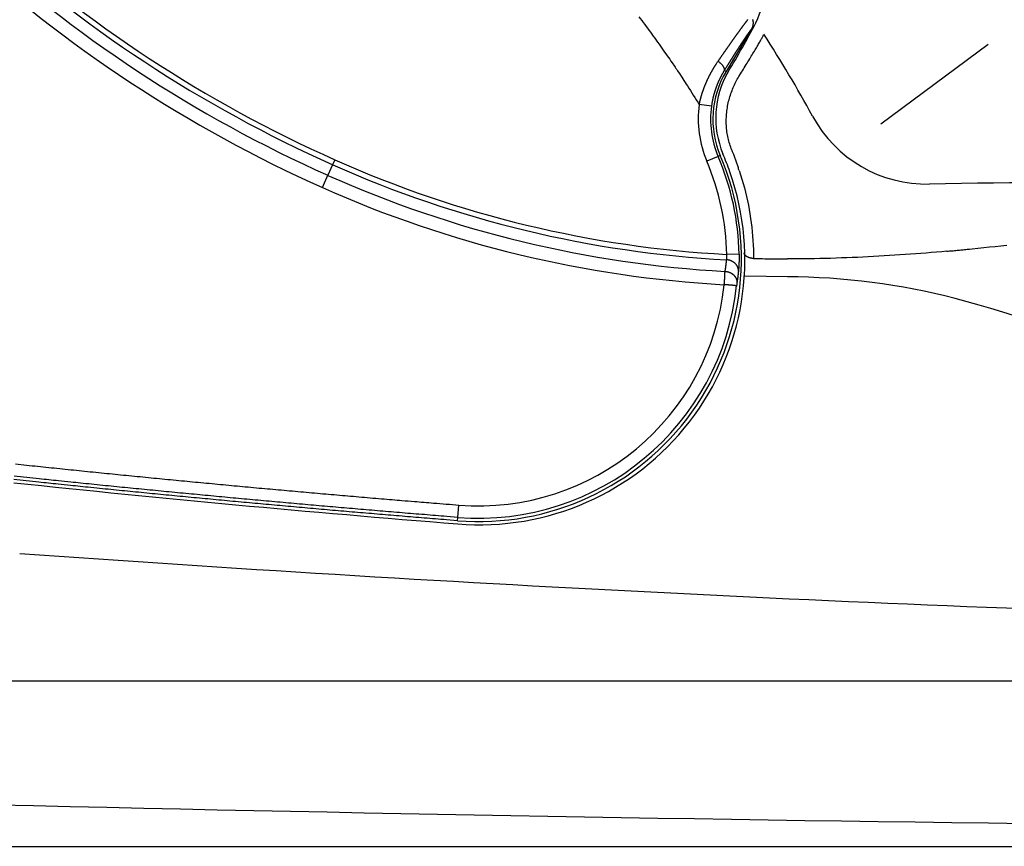
# Model space of a CAD drawing. Extents: x 938 to 1038, y 781 to 934.
# Drawn here: x 953 to 969, y 800 to 813 of the extents above; entities that cross this region are included whole.
import ezdxf

# ---------------------------------------------------------------- set-up
doc = ezdxf.new("R2010")
doc.units = 0
doc.header["$MEASUREMENT"] = 0
doc.layers.add('1', color=4, linetype='Continuous')
doc.layers.add('204', color=7, linetype='Continuous')

# ---------------------------------------------------------------- blocks, each defined once
blk = doc.blocks.new('LID')
at = {"layer": '204', "color": 4, "linetype": 'Continuous'}
for p, q in [((19.718, 42.369), (19.311, 41.689)), ((19.311, 41.689), (19.283, 41.705)), ((19.076, 41.129), (18.878, 41.156)), ((19.184, 40.316), (19, 40.237)), ((19.218, 40.33), (19.184, 40.316)), ((12.953, 40.181), (12.877, 40.01)), ((12.989, 40.26), (12.953, 40.181)), ((12.789, 39.812), (12.877, 40.01)), ((19.521, 38.735), (19.321, 38.732)), ((14.976, 34.481), (14.992, 34.681)), ((14.972, 34.427), (14.976, 34.481))]:
    blk.add_line(p, q, dxfattribs=at)
for points in [[(17.902, 42.574, -0.002156), (17.996, 42.449, -0.002014), (18.088, 42.324, -0.002223), (18.181, 42.197, -0.002649), (18.275, 42.065, -0.002011), (18.362, 41.941, -0.000692), (18.44, 41.829, -0.002833), (18.539, 41.683, -0.004874), (18.686, 41.455, -0.002383), (18.878, 41.156, -0.001263)], [(19.182, 41.854), (19.188, 41.863, -0.000057), (19.195, 41.872, -0.000057), (19.201, 41.882, -0.000057), (19.207, 41.891, -0.000058), (19.214, 41.9, -0.000059), (19.22, 41.909, -0.000059), (19.226, 41.918, -0.00006), (19.233, 41.927, -0.000061), (19.239, 41.936, -0.000062), (19.245, 41.945, -0.000062), (19.251, 41.954, -0.000063), (19.257, 41.963, -0.000064), (19.264, 41.971, -0.000065), (19.27, 41.98, -0.000065), (19.276, 41.989, -0.000066), (19.282, 41.998, -0.000067), (19.288, 42.006, -0.000068), (19.294, 42.015, -0.000069), (19.3, 42.024, -0.00007), (19.306, 42.032, -0.000071), (19.312, 42.041, -0.000072), (19.318, 42.049, -0.000073), (19.324, 42.058, -0.000074), (19.33, 42.066, -0.000075), (19.335, 42.075, -0.000076), (19.341, 42.083, -0.000078), (19.347, 42.091, -0.000079), (19.353, 42.099, -0.00008), (19.359, 42.108, -0.000081), (19.364, 42.116, -0.000083), (19.37, 42.124, -0.000084), (19.376, 42.132, -0.000085), (19.381, 42.14, -0.000087), (19.387, 42.148, -0.000088), (19.393, 42.156, -0.00009), (19.398, 42.163, -0.000091), (19.404, 42.171, -0.000093), (19.409, 42.179, -0.000094), (19.415, 42.187, -0.000096), (19.42, 42.194, -0.000098), (19.425, 42.202, -0.000099), (19.431, 42.209, -0.000101), (19.436, 42.217, -0.000103), (19.441, 42.224, -0.000105), (19.447, 42.232, -0.000107), (19.452, 42.239, -0.000109), (19.457, 42.246, -0.000111), (19.462, 42.254, -0.000113), (19.467, 42.261, -0.000116), (19.472, 42.268, -0.000118), (19.477, 42.275, -0.000121), (19.482, 42.282, -0.000123), (19.487, 42.289, -0.000126), (19.492, 42.296, -0.000129), (19.497, 42.302, -0.000131), (19.502, 42.309, -0.000134), (19.507, 42.316, -0.000138), (19.511, 42.322, -0.000141), (19.516, 42.329, -0.000145), (19.521, 42.335, -0.000148), (19.525, 42.342, -0.000151), (19.53, 42.348, -0.000154), (19.535, 42.354, -0.000158), (19.539, 42.36, -0.000162), (19.544, 42.367, -0.000166), (19.548, 42.373, -0.00017), (19.552, 42.379, -0.000174), (19.557, 42.385, -0.000178), (19.561, 42.39, -0.000183), (19.565, 42.396, -0.000188), (19.569, 42.402, -0.000193), (19.574, 42.408, -0.000198), (19.578, 42.413, -0.000204), (19.582, 42.419, -0.00021), (19.586, 42.424, -0.000216), (19.59, 42.43, -0.000222), (19.594, 42.435, -0.000229), (19.598, 42.44, -0.000236), (19.601, 42.445, -0.000244), (19.605, 42.45, -0.000252), (19.609, 42.455, -0.00026), (19.613, 42.46, -0.000269), (19.616, 42.465, -0.000278), (19.62, 42.47, -0.000288), (19.623, 42.474, -0.000299), (19.627, 42.479, -0.00031), (19.63, 42.483, -0.000322), (19.634, 42.488, -0.000334), (19.637, 42.492, -0.000347), (19.64, 42.496, -0.00036), (19.643, 42.501, -0.000374), (19.646, 42.505, -0.000388), (19.65, 42.509, -0.000404), (19.653, 42.513, -0.00042), (19.656, 42.516, -0.000438), (19.659, 42.52, -0.000457), (19.661, 42.524, -0.000478), (19.664, 42.528, -0.000499)], [(19.74, 42.526, -0.004879), (19.741, 42.522, -0.004997), (19.742, 42.518, -0.004864), (19.743, 42.514, -0.004553), (19.744, 42.511, -0.00504), (19.744, 42.507, -0.006028), (19.745, 42.503, -0.004578), (19.746, 42.499, -0.001566), (19.746, 42.495, -0.00648), (19.747, 42.491, -0.011184), (19.747, 42.484, -0.005471), (19.748, 42.475, -0.002893)], [(19.74, 42.527, -0.003633), (19.741, 42.525, -0.003633), (19.742, 42.522, -0.003638), (19.743, 42.519, -0.003628), (19.743, 42.516, -0.003606), (19.744, 42.513, -0.003637), (19.744, 42.51, -0.003711), (19.745, 42.507, -0.003607), (19.745, 42.504, -0.003368), (19.746, 42.502, -0.00372), (19.746, 42.499, -0.004441), (19.746, 42.496, -0.00337), (19.747, 42.493, -0.001148), (19.747, 42.49, -0.004766), (19.747, 42.487, -0.008225), (19.747, 42.482, -0.004019), (19.748, 42.475, -0.002126)], [(19.718, 42.369), (19.717, 42.367, 0.002393), (19.715, 42.365, 0.002166), (19.713, 42.363, 0.001958), (19.711, 42.361, 0.001781), (19.709, 42.358, 0.001624), (19.707, 42.356, 0.001492), (19.705, 42.353, 0.001371), (19.703, 42.35, 0.001268), (19.701, 42.348, 0.001174), (19.699, 42.345, 0.001093), (19.696, 42.342, 0.001018), (19.694, 42.338, 0.000953), (19.692, 42.335, 0.000892), (19.689, 42.332, 0.000839), (19.686, 42.328, 0.000789), (19.684, 42.325, 0.000745), (19.681, 42.321, 0.000703), (19.678, 42.317, 0.000667), (19.675, 42.313, 0.000632), (19.673, 42.309, 0.000601), (19.67, 42.305, 0.000572), (19.667, 42.301, 0.000545), (19.663, 42.296, 0.00052), (19.66, 42.292, 0.000498), (19.657, 42.287, 0.000476), (19.654, 42.282, 0.000456), (19.65, 42.278, 0.000436), (19.647, 42.273, 0.000418), (19.644, 42.268, 0.0004), (19.64, 42.263, 0.000384), (19.637, 42.257, 0.000369), (19.633, 42.252, 0.000355), (19.629, 42.247, 0.000341), (19.625, 42.241, 0.000329), (19.622, 42.235, 0.000317), (19.618, 42.23, 0.000306), (19.614, 42.224, 0.000296), (19.61, 42.218, 0.000286), (19.606, 42.212, 0.000277), (19.602, 42.206, 0.000269), (19.598, 42.2, 0.00026), (19.594, 42.194, 0.000253), (19.589, 42.187, 0.000245), (19.585, 42.181, 0.000238), (19.581, 42.174, 0.000232), (19.576, 42.168, 0.000226), (19.572, 42.161, 0.00022), (19.568, 42.154, 0.000214), (19.563, 42.147, 0.000209), (19.558, 42.14, 0.000204), (19.554, 42.133, 0.000199), (19.549, 42.126, 0.000194), (19.545, 42.119, 0.000189), (19.54, 42.112, 0.000184), (19.535, 42.104, 0.000179), (19.53, 42.097, 0.000175), (19.525, 42.089, 0.000171), (19.52, 42.082, 0.000167), (19.515, 42.074, 0.000164), (19.51, 42.066, 0.00016), (19.505, 42.059, 0.000157), (19.5, 42.051, 0.000154), (19.495, 42.043, 0.00015), (19.49, 42.035, 0.000147), (19.485, 42.027, 0.000145), (19.48, 42.018, 0.000142), (19.474, 42.01, 0.000139), (19.469, 42.002, 0.000137), (19.464, 41.993, 0.000134), (19.458, 41.985, 0.000132), (19.453, 41.976, 0.00013), (19.447, 41.968, 0.000128), (19.442, 41.959, 0.000126), (19.436, 41.951, 0.000124), (19.431, 41.942, 0.000122), (19.425, 41.933, 0.00012), (19.42, 41.924, 0.000118), (19.414, 41.915, 0.000116), (19.408, 41.906, 0.000114), (19.403, 41.897, 0.000112), (19.397, 41.888, 0.00011), (19.391, 41.879, 0.000109), (19.385, 41.87, 0.000107), (19.38, 41.86, 0.000106), (19.374, 41.851, 0.000104), (19.368, 41.842, 0.000102), (19.362, 41.832, 0.000102), (19.356, 41.823, 0.000103), (19.35, 41.813, 0.000098), (19.344, 41.804, 0.000091), (19.338, 41.794, 0.000099), (19.332, 41.784, 0.000116), (19.326, 41.774, 0.000087), (19.32, 41.765, 0.00003), (19.315, 41.756, 0.000121), (19.308, 41.745, 0.000205), (19.297, 41.728, 0.000099), (19.283, 41.705, 0.000052)], [(19.748, 42.475), (19.748, 42.472, -0.003445), (19.748, 42.47, -0.003454), (19.747, 42.467, -0.003452), (19.747, 42.464, -0.00344), (19.747, 42.461, -0.003432), (19.747, 42.458, -0.003426), (19.747, 42.456, -0.00342), (19.746, 42.453, -0.003413), (19.746, 42.45, -0.003407), (19.746, 42.447, -0.003401), (19.745, 42.445, -0.003396), (19.745, 42.442, -0.00339), (19.745, 42.439, -0.003386), (19.744, 42.436, -0.003381), (19.743, 42.434, -0.003377), (19.743, 42.431, -0.003373), (19.742, 42.428, -0.00337), (19.742, 42.426, -0.003366), (19.741, 42.423, -0.003364), (19.74, 42.42, -0.003362), (19.739, 42.417, -0.003359), (19.739, 42.415, -0.003356), (19.738, 42.412, -0.003357), (19.737, 42.41, -0.003362), (19.736, 42.407, -0.003353), (19.735, 42.404, -0.003332), (19.734, 42.402, -0.003361), (19.733, 42.399, -0.003431), (19.732, 42.396, -0.003334), (19.731, 42.394, -0.003113), (19.73, 42.391, -0.003439), (19.729, 42.389, -0.004106), (19.728, 42.386, -0.003114), (19.726, 42.384, -0.001059), (19.725, 42.382, -0.004405), (19.724, 42.379, -0.007599), (19.722, 42.375, -0.003711), (19.718, 42.369, -0.001962)], [(18.878, 41.156), (18.88, 41.167, -0.001507), (18.882, 41.177, -0.001505), (18.885, 41.188, -0.001501), (18.887, 41.199, -0.001497), (18.89, 41.209, -0.001494), (18.892, 41.22, -0.001491), (18.895, 41.23, -0.001487), (18.898, 41.241, -0.001484), (18.901, 41.252, -0.001482), (18.904, 41.262, -0.001479), (18.907, 41.273, -0.001476), (18.91, 41.283, -0.001474), (18.913, 41.294, -0.001472), (18.916, 41.304, -0.00147), (18.919, 41.315, -0.001468), (18.922, 41.325, -0.001466), (18.925, 41.336, -0.001464), (18.929, 41.346, -0.001463), (18.932, 41.357, -0.001461), (18.936, 41.367, -0.001461), (18.939, 41.377, -0.001459), (18.943, 41.388, -0.001457), (18.947, 41.398, -0.001453), (18.951, 41.409, -0.001448), (18.954, 41.419, -0.001444), (18.958, 41.429, -0.00144), (18.962, 41.44, -0.001437), (18.966, 41.45, -0.001433), (18.97, 41.46, -0.00143), (18.974, 41.471, -0.001427), (18.979, 41.481, -0.001425), (18.983, 41.491, -0.001422), (18.987, 41.501, -0.00142), (18.991, 41.511, -0.001418), (18.996, 41.521, -0.001417), (19, 41.532, -0.001416), (19.005, 41.542, -0.001414), (19.01, 41.552, -0.00141), (19.014, 41.562, -0.001406), (19.019, 41.572, -0.001401), (19.024, 41.582, -0.001396), (19.028, 41.592, -0.001392), (19.033, 41.602, -0.001388), (19.038, 41.611, -0.001384), (19.043, 41.621, -0.001381), (19.048, 41.631, -0.001378), (19.053, 41.641, -0.001376), (19.058, 41.651, -0.001373), (19.064, 41.66, -0.001371), (19.069, 41.67, -0.001369), (19.074, 41.68, -0.001368), (19.079, 41.689, -0.001366), (19.085, 41.699, -0.001365), (19.09, 41.708, -0.001363), (19.096, 41.718, -0.001355), (19.101, 41.727, -0.00134), (19.107, 41.736, -0.001345), (19.112, 41.746, -0.001365), (19.118, 41.755, -0.001323), (19.123, 41.764, -0.001234), (19.129, 41.773, -0.001353), (19.135, 41.783, -0.0016), (19.141, 41.792, -0.00122), (19.146, 41.801, -0.000435), (19.152, 41.809, -0.001699), (19.158, 41.819, -0.002913), (19.168, 41.834, -0.001434), (19.182, 41.854, -0.000764)], [(19.283, 41.705), (19.284, 41.708, 0.028078), (19.285, 41.712, 0.026035), (19.286, 41.715, 0.024361), (19.286, 41.719, 0.023491), (19.286, 41.723, 0.021928), (19.286, 41.727, 0.020248), (19.285, 41.731, 0.018466), (19.284, 41.736, 0.016956), (19.283, 41.74, 0.015404), (19.281, 41.745, 0.014087), (19.279, 41.75, 0.012806), (19.277, 41.755, 0.011739), (19.274, 41.761, 0.010738), (19.27, 41.766, 0.009911), (19.267, 41.772, 0.009109), (19.263, 41.777, 0.00841), (19.259, 41.783, 0.007866), (19.254, 41.789, 0.007467), (19.249, 41.794, 0.006821), (19.244, 41.8, 0.006065), (19.239, 41.806, 0.006234), (19.233, 41.812, 0.006864), (19.227, 41.817, 0.005099), (19.221, 41.823, 0.002058), (19.216, 41.828, 0.006483), (19.208, 41.834, 0.010309), (19.197, 41.843, 0.005007), (19.182, 41.854, 0.002682)], [(19.283, 41.705), (19.279, 41.698, 0.001459), (19.274, 41.691, 0.001446), (19.27, 41.684, 0.001441), (19.266, 41.677, 0.001446), (19.262, 41.669, 0.001448), (19.257, 41.662, 0.001449), (19.253, 41.655, 0.00145), (19.249, 41.647, 0.001453), (19.245, 41.64, 0.001455), (19.241, 41.632, 0.001458), (19.237, 41.625, 0.00146), (19.233, 41.617, 0.001465), (19.229, 41.61, 0.001468), (19.225, 41.602, 0.001472), (19.221, 41.594, 0.001476), (19.217, 41.587, 0.001483), (19.213, 41.579, 0.001486), (19.209, 41.571, 0.001488), (19.205, 41.563, 0.001488), (19.202, 41.555, 0.001487), (19.198, 41.547, 0.001486), (19.194, 41.54, 0.001486), (19.191, 41.532, 0.001485), (19.187, 41.524, 0.001486), (19.184, 41.515, 0.001486), (19.18, 41.507, 0.001488), (19.177, 41.499, 0.001488), (19.174, 41.491, 0.00149), (19.17, 41.483, 0.001491), (19.167, 41.475, 0.001494), (19.164, 41.466, 0.001496), (19.16, 41.458, 0.001499), (19.157, 41.45, 0.001501), (19.154, 41.442, 0.001502), (19.151, 41.433, 0.001501), (19.148, 41.425, 0.0015), (19.145, 41.416, 0.001499), (19.142, 41.408, 0.001498), (19.139, 41.4, 0.001498), (19.137, 41.391, 0.001498), (19.134, 41.383, 0.001498), (19.131, 41.374, 0.001498), (19.128, 41.366, 0.001498), (19.126, 41.357, 0.001499), (19.123, 41.348, 0.0015), (19.121, 41.34, 0.001501), (19.118, 41.331, 0.001503), (19.116, 41.323, 0.001505), (19.113, 41.314, 0.001505), (19.111, 41.305, 0.001505), (19.109, 41.297, 0.001504), (19.107, 41.288, 0.001501), (19.104, 41.279, 0.0015), (19.102, 41.27, 0.001501), (19.1, 41.262, 0.001496), (19.098, 41.253, 0.001486), (19.096, 41.244, 0.001498), (19.094, 41.235, 0.001527), (19.093, 41.226, 0.001483), (19.091, 41.218, 0.001385), (19.089, 41.209, 0.001528), (19.087, 41.2, 0.001821), (19.086, 41.191, 0.001382), (19.084, 41.182, 0.000474), (19.083, 41.174, 0.001949), (19.081, 41.164, 0.003356), (19.079, 41.149, 0.001641), (19.076, 41.129, 0.000869)], [(19.321, 38.645), (19.321, 38.646, 0.001936), (19.322, 38.646, 0.001834), (19.322, 38.647, 0.001762), (19.322, 38.648, 0.001728), (19.322, 38.649, 0.001683), (19.322, 38.65, 0.001642), (19.322, 38.65, 0.001601), (19.323, 38.651, 0.001571), (19.323, 38.652, 0.001537), (19.323, 38.653, 0.001511), (19.323, 38.654, 0.001482), (19.323, 38.655, 0.001461), (19.323, 38.656, 0.001437), (19.323, 38.657, 0.00142), (19.323, 38.658, 0.001399), (19.324, 38.659, 0.001385), (19.324, 38.66, 0.001368), (19.324, 38.661, 0.001357), (19.324, 38.662, 0.001342), (19.324, 38.663, 0.001331), (19.324, 38.664, 0.001317), (19.324, 38.665, 0.001308), (19.324, 38.667, 0.001296), (19.324, 38.668, 0.001289), (19.324, 38.669, 0.00128), (19.325, 38.67, 0.001276), (19.325, 38.671, 0.001268), (19.325, 38.672, 0.001266), (19.325, 38.674, 0.00126), (19.325, 38.675, 0.00126), (19.325, 38.676, 0.001256), (19.325, 38.677, 0.001258), (19.325, 38.679, 0.001255), (19.325, 38.68, 0.001256), (19.325, 38.681, 0.001249), (19.325, 38.683, 0.001242), (19.325, 38.684, 0.001234), (19.325, 38.685, 0.001229), (19.325, 38.687, 0.001223), (19.325, 38.688, 0.00122), (19.325, 38.689, 0.001216), (19.325, 38.691, 0.001215), (19.325, 38.692, 0.001212), (19.325, 38.693, 0.001212), (19.325, 38.695, 0.001211), (19.325, 38.696, 0.001213), (19.325, 38.698, 0.001213), (19.325, 38.699, 0.001217), (19.325, 38.7, 0.001218), (19.324, 38.702, 0.001223), (19.324, 38.703, 0.001226), (19.324, 38.705, 0.001233), (19.324, 38.706, 0.001233), (19.324, 38.708, 0.001232), (19.324, 38.709, 0.001223), (19.324, 38.711, 0.001209), (19.324, 38.712, 0.001213), (19.324, 38.714, 0.001235), (19.323, 38.715, 0.001195), (19.323, 38.717, 0.001112), (19.323, 38.718, 0.001227), (19.323, 38.719, 0.001465), (19.323, 38.721, 0.001106), (19.323, 38.722, 0.000369), (19.322, 38.724, 0.00157), (19.322, 38.725, 0.002711), (19.322, 38.728, 0.001321), (19.321, 38.732, 0.000697)], [(19.521, 38.735), (19.521, 38.73, -0.000404), (19.521, 38.725, -0.000405), (19.521, 38.721, -0.000405), (19.521, 38.716, -0.000402), (19.521, 38.711, -0.000401), (19.521, 38.707, -0.0004), (19.521, 38.702, -0.000399), (19.521, 38.697, -0.000399), (19.521, 38.693, -0.000399), (19.521, 38.688, -0.000399), (19.521, 38.683, -0.000399), (19.521, 38.679, -0.0004), (19.521, 38.674, -0.000401), (19.521, 38.669, -0.000402), (19.521, 38.665, -0.000403), (19.521, 38.66, -0.000405), (19.521, 38.656, -0.000407), (19.521, 38.651, -0.000408), (19.521, 38.647, -0.000408), (19.521, 38.642, -0.000405), (19.521, 38.638, -0.000404), (19.521, 38.633, -0.000402), (19.521, 38.629, -0.000401), (19.521, 38.624, -0.0004), (19.521, 38.62, -0.0004), (19.521, 38.615, -0.000399), (19.521, 38.611, -0.000399), (19.52, 38.607, -0.000399), (19.52, 38.602, -0.000399), (19.52, 38.598, -0.0004), (19.52, 38.594, -0.000401), (19.52, 38.59, -0.000402), (19.52, 38.586, -0.000404), (19.52, 38.581, -0.000405), (19.519, 38.577, -0.000408), (19.519, 38.573, -0.00041), (19.519, 38.569, -0.000412), (19.519, 38.565, -0.000412), (19.519, 38.561, -0.000413), (19.519, 38.557, -0.000412), (19.518, 38.554, -0.000413), (19.518, 38.55, -0.000413), (19.518, 38.546, -0.000415), (19.518, 38.542, -0.000416), (19.518, 38.538, -0.000418), (19.517, 38.535, -0.00042), (19.517, 38.531, -0.000423), (19.517, 38.528, -0.000425), (19.517, 38.524, -0.000429), (19.516, 38.521, -0.000432), (19.516, 38.517, -0.000437), (19.516, 38.514, -0.00044), (19.516, 38.511, -0.000446), (19.516, 38.507, -0.000449), (19.515, 38.504, -0.000454), (19.515, 38.501, -0.000456), (19.515, 38.498, -0.000466), (19.515, 38.495, -0.00048), (19.514, 38.492, -0.000476), (19.514, 38.489, -0.000453), (19.514, 38.486, -0.000504), (19.514, 38.483, -0.000606), (19.513, 38.48, -0.000481), (19.513, 38.477, -0.000186), (19.513, 38.475, -0.000679), (19.513, 38.472, -0.001226), (19.512, 38.468, -0.000646), (19.512, 38.462, -0.000358)], [(19.297, 38.458), (19.297, 38.463, 0.000288), (19.298, 38.468, 0.000288), (19.299, 38.472, 0.000288), (19.3, 38.477, 0.000288), (19.3, 38.481, 0.000288), (19.301, 38.486, 0.000288), (19.302, 38.491, 0.000288), (19.302, 38.495, 0.000288), (19.303, 38.5, 0.000288), (19.304, 38.505, 0.000288), (19.304, 38.509, 0.000288), (19.305, 38.514, 0.000288), (19.306, 38.519, 0.000288), (19.306, 38.523, 0.000288), (19.307, 38.528, 0.000288), (19.308, 38.533, 0.000288), (19.308, 38.537, 0.000288), (19.309, 38.542, 0.000288), (19.31, 38.547, 0.000288), (19.31, 38.551, 0.000288), (19.311, 38.556, 0.000288), (19.311, 38.561, 0.000288), (19.312, 38.565, 0.000288), (19.313, 38.57, 0.000289), (19.313, 38.575, 0.000288), (19.314, 38.579, 0.000286), (19.314, 38.584, 0.000289), (19.315, 38.589, 0.000294), (19.315, 38.593, 0.000286), (19.316, 38.598, 0.000267), (19.317, 38.603, 0.000295), (19.317, 38.607, 0.000351), (19.318, 38.612, 0.000267), (19.318, 38.617, 0.000092), (19.319, 38.621, 0.000376), (19.319, 38.626, 0.000647), (19.32, 38.634, 0.000316), (19.321, 38.645, 0.000168)], [(19.512, 38.462), (19.512, 38.47, 0.014542), (19.511, 38.479, 0.013776), (19.51, 38.487, 0.013504), (19.509, 38.496, 0.013968), (19.507, 38.504, 0.01411), (19.504, 38.513, 0.014143), (19.501, 38.522, 0.014092), (19.498, 38.53, 0.014142), (19.494, 38.539, 0.014065), (19.489, 38.547, 0.014018), (19.484, 38.555, 0.01388), (19.478, 38.563, 0.013769), (19.472, 38.571, 0.013604), (19.465, 38.579, 0.013464), (19.458, 38.586, 0.013242), (19.45, 38.593, 0.012986), (19.442, 38.6, 0.012864), (19.434, 38.606, 0.012842), (19.425, 38.611, 0.012346), (19.416, 38.617, 0.011466), (19.407, 38.622, 0.012205), (19.398, 38.626, 0.013888), (19.388, 38.63, 0.010812), (19.379, 38.633, 0.004662), (19.37, 38.636, 0.014043), (19.359, 38.639, 0.023288), (19.343, 38.642, 0.011859), (19.321, 38.645, 0.006506)], [(19.282, 38.242), (19.282, 38.246, 0.000938), (19.283, 38.25, 0.000947), (19.283, 38.254, 0.000925), (19.284, 38.259, 0.00087), (19.284, 38.263, 0.00083), (19.284, 38.267, 0.000794), (19.285, 38.271, 0.00076), (19.285, 38.275, 0.000722), (19.285, 38.279, 0.000689), (19.286, 38.284, 0.000653), (19.286, 38.288, 0.000622), (19.286, 38.292, 0.000588), (19.287, 38.296, 0.000558), (19.287, 38.301, 0.000524), (19.287, 38.305, 0.000495), (19.287, 38.309, 0.000463), (19.288, 38.313, 0.000435), (19.288, 38.317, 0.000403), (19.288, 38.322, 0.000375), (19.288, 38.326, 0.000344), (19.289, 38.33, 0.000317), (19.289, 38.334, 0.000286), (19.289, 38.338, 0.000259), (19.289, 38.342, 0.000228), (19.289, 38.347, 0.000201), (19.29, 38.351, 0.000169), (19.29, 38.355, 0.000143), (19.29, 38.359, 0.000113), (19.29, 38.363, 0.000079), (19.29, 38.367, 0.000034), (19.291, 38.371, -0.000001), (19.291, 38.375, -0.000035), (19.291, 38.379, -0.000067), (19.291, 38.383, -0.000105), (19.291, 38.386, -0.000141), (19.291, 38.39, -0.000183), (19.292, 38.394, -0.000224), (19.292, 38.397, -0.00027), (19.292, 38.401, -0.000315), (19.292, 38.404, -0.000367), (19.292, 38.407, -0.000418), (19.292, 38.411, -0.000475), (19.293, 38.414, -0.000533), (19.293, 38.417, -0.0006), (19.293, 38.42, -0.000663), (19.293, 38.423, -0.00073), (19.293, 38.426, -0.000814), (19.294, 38.429, -0.000922), (19.294, 38.432, -0.000975), (19.294, 38.434, -0.000982), (19.294, 38.437, -0.001204), (19.295, 38.44, -0.001619), (19.295, 38.442, -0.001307), (19.295, 38.445, -0.000377), (19.295, 38.447, -0.002124), (19.296, 38.449, -0.004314), (19.296, 38.453, -0.002343), (19.297, 38.458, -0.001287)], [(19.297, 38.458), (19.299, 38.458, -0.002977), (19.302, 38.458, -0.002985), (19.305, 38.458, -0.002985), (19.307, 38.457, -0.002979), (19.31, 38.457, -0.002977), (19.313, 38.457, -0.002975), (19.315, 38.456, -0.002973), (19.318, 38.456, -0.002971), (19.32, 38.456, -0.00297), (19.323, 38.455, -0.002969), (19.326, 38.455, -0.002968), (19.328, 38.454, -0.002968), (19.331, 38.454, -0.002968), (19.333, 38.453, -0.002968), (19.336, 38.453, -0.002969), (19.338, 38.452, -0.002969), (19.341, 38.451, -0.002971), (19.344, 38.451, -0.002972), (19.346, 38.45, -0.002974), (19.349, 38.449, -0.002976), (19.351, 38.448, -0.002979), (19.354, 38.448, -0.002982), (19.356, 38.447, -0.002985), (19.359, 38.446, -0.002989), (19.361, 38.445, -0.002992), (19.363, 38.444, -0.002997), (19.366, 38.443, -0.003001), (19.368, 38.442, -0.003006), (19.371, 38.441, -0.003011), (19.373, 38.44, -0.003017), (19.376, 38.439, -0.003022), (19.378, 38.438, -0.00303), (19.38, 38.437, -0.003036), (19.383, 38.436, -0.003044), (19.385, 38.434, -0.003053), (19.387, 38.433, -0.003057), (19.389, 38.432, -0.003062), (19.392, 38.431, -0.003068), (19.394, 38.429, -0.003075), (19.396, 38.428, -0.003081), (19.398, 38.427, -0.003089), (19.401, 38.425, -0.003096), (19.403, 38.424, -0.003104), (19.405, 38.423, -0.003112), (19.407, 38.421, -0.00312), (19.409, 38.42, -0.003128), (19.411, 38.418, -0.003138), (19.413, 38.417, -0.003147), (19.415, 38.415, -0.003156), (19.417, 38.414, -0.003166), (19.419, 38.412, -0.003174), (19.421, 38.41, -0.003182), (19.423, 38.409, -0.003192), (19.425, 38.407, -0.0032), (19.427, 38.405, -0.003209), (19.429, 38.404, -0.003218), (19.431, 38.402, -0.003228), (19.433, 38.4, -0.003237), (19.435, 38.399, -0.003247), (19.436, 38.397, -0.003256), (19.438, 38.395, -0.003267), (19.44, 38.393, -0.003277), (19.441, 38.391, -0.003288), (19.443, 38.39, -0.003298), (19.445, 38.388, -0.00331), (19.446, 38.386, -0.00332), (19.448, 38.384, -0.003332), (19.449, 38.382, -0.003343), (19.451, 38.38, -0.003355), (19.453, 38.378, -0.003367), (19.454, 38.376, -0.003379), (19.455, 38.374, -0.003392), (19.457, 38.372, -0.003403), (19.458, 38.37, -0.003415), (19.46, 38.368, -0.003429), (19.461, 38.366, -0.003443), (19.462, 38.364, -0.003452), (19.463, 38.362, -0.003462), (19.465, 38.36, -0.003474), (19.466, 38.358, -0.003481), (19.467, 38.355, -0.003491), (19.468, 38.353, -0.003499), (19.469, 38.351, -0.003509), (19.47, 38.349, -0.003517), (19.471, 38.347, -0.003527), (19.472, 38.345, -0.003535), (19.473, 38.342, -0.003544), (19.474, 38.34, -0.003552), (19.475, 38.338, -0.003561), (19.476, 38.336, -0.003569), (19.477, 38.334, -0.003578), (19.478, 38.331, -0.003585), (19.478, 38.329, -0.003594), (19.479, 38.327, -0.003601), (19.48, 38.325, -0.003609), (19.481, 38.322, -0.003616), (19.481, 38.32, -0.003624), (19.482, 38.318, -0.00363), (19.482, 38.315, -0.003638), (19.483, 38.313, -0.003645), (19.483, 38.311, -0.003651), (19.484, 38.309, -0.003655), (19.484, 38.306, -0.003664), (19.485, 38.304, -0.003676), (19.485, 38.302, -0.003673), (19.485, 38.299, -0.003656), (19.486, 38.297, -0.003692), (19.486, 38.295, -0.003772), (19.486, 38.292, -0.003669), (19.486, 38.29, -0.00343), (19.486, 38.288, -0.00379), (19.487, 38.285, -0.004522), (19.487, 38.283, -0.003436), (19.487, 38.28, -0.001189), (19.487, 38.278, -0.004851), (19.487, 38.276, -0.008328), (19.487, 38.272, -0.00407), (19.486, 38.266, -0.002155)], [(19.512, 38.462), (19.511, 38.457, -0.00029), (19.511, 38.452, -0.00029), (19.51, 38.448, -0.00029), (19.509, 38.443, -0.00029), (19.509, 38.438, -0.00029), (19.508, 38.433, -0.00029), (19.508, 38.428, -0.00029), (19.507, 38.423, -0.00029), (19.507, 38.418, -0.00029), (19.506, 38.413, -0.00029), (19.506, 38.408, -0.00029), (19.505, 38.403, -0.00029), (19.504, 38.399, -0.00029), (19.504, 38.394, -0.00029), (19.503, 38.389, -0.00029), (19.503, 38.384, -0.00029), (19.502, 38.379, -0.00029), (19.501, 38.374, -0.00029), (19.501, 38.369, -0.00029), (19.5, 38.364, -0.00029), (19.499, 38.359, -0.00029), (19.499, 38.354, -0.00029), (19.498, 38.35, -0.00029), (19.497, 38.345, -0.000291), (19.497, 38.34, -0.00029), (19.496, 38.335, -0.000288), (19.495, 38.33, -0.000291), (19.495, 38.325, -0.000297), (19.494, 38.32, -0.000288), (19.493, 38.315, -0.000269), (19.493, 38.31, -0.000297), (19.492, 38.305, -0.000355), (19.491, 38.3, -0.000269), (19.491, 38.296, -0.000092), (19.49, 38.291, -0.00038), (19.489, 38.286, -0.000653), (19.488, 38.277, -0.000319), (19.486, 38.266, -0.000169)], [(19.481, 38.221), (19.481, 38.221, 0.039929), (19.481, 38.221, 0.032301), (19.48, 38.222, 0.025593), (19.48, 38.222, 0.020479), (19.48, 38.222, 0.016429), (19.48, 38.222, 0.013462), (19.479, 38.222, 0.011089), (19.479, 38.222, 0.009308), (19.479, 38.222, 0.007854), (19.478, 38.223, 0.006736), (19.478, 38.223, 0.0058), (19.478, 38.223, 0.005061), (19.477, 38.223, 0.00443), (19.477, 38.223, 0.00392), (19.476, 38.223, 0.003477), (19.475, 38.223, 0.003113), (19.475, 38.224, 0.002791), (19.474, 38.224, 0.002522), (19.474, 38.224, 0.002282), (19.473, 38.224, 0.002078), (19.472, 38.224, 0.001894), (19.471, 38.224, 0.001736), (19.471, 38.225, 0.001592), (19.47, 38.225, 0.001467), (19.469, 38.225, 0.001353), (19.468, 38.225, 0.001252), (19.467, 38.225, 0.00116), (19.466, 38.225, 0.001078), (19.465, 38.226, 0.001002), (19.464, 38.226, 0.000935), (19.463, 38.226, 0.000872), (19.462, 38.226, 0.000813), (19.461, 38.226, 0.000764), (19.46, 38.226, 0.000727), (19.459, 38.227, 0.000691), (19.457, 38.227, 0.000658), (19.456, 38.227, 0.000624), (19.455, 38.227, 0.000592), (19.454, 38.227, 0.000562), (19.452, 38.227, 0.000536), (19.451, 38.228, 0.00051), (19.45, 38.228, 0.000487), (19.448, 38.228, 0.000465), (19.447, 38.228, 0.000444), (19.445, 38.228, 0.000425), (19.444, 38.229, 0.000407), (19.442, 38.229, 0.000389), (19.441, 38.229, 0.000373), (19.439, 38.229, 0.000358), (19.438, 38.229, 0.000345), (19.436, 38.229, 0.000331), (19.434, 38.23, 0.000316), (19.433, 38.23, 0.000304), (19.431, 38.23, 0.000295), (19.429, 38.23, 0.000286), (19.428, 38.23, 0.000279), (19.426, 38.231, 0.000272), (19.424, 38.231, 0.000265), (19.422, 38.231, 0.000258), (19.421, 38.231, 0.000252), (19.419, 38.231, 0.000246), (19.417, 38.232, 0.000241), (19.415, 38.232, 0.000235), (19.413, 38.232, 0.00023), (19.411, 38.232, 0.000225), (19.409, 38.232, 0.000221), (19.407, 38.233, 0.000216), (19.405, 38.233, 0.000212), (19.403, 38.233, 0.000208), (19.401, 38.233, 0.000205), (19.399, 38.233, 0.000201), (19.397, 38.233, 0.000198), (19.395, 38.234, 0.000195), (19.393, 38.234, 0.000192), (19.391, 38.234, 0.000189), (19.388, 38.234, 0.000186), (19.386, 38.234, 0.000183), (19.384, 38.235, 0.000182), (19.382, 38.235, 0.000178), (19.38, 38.235, 0.000171), (19.377, 38.235, 0.000168), (19.375, 38.235, 0.000169), (19.373, 38.236, 0.00017), (19.371, 38.236, 0.000172), (19.368, 38.236, 0.000173), (19.366, 38.236, 0.000175), (19.364, 38.236, 0.000177), (19.361, 38.237, 0.000179), (19.359, 38.237, 0.00018), (19.357, 38.237, 0.000182), (19.354, 38.237, 0.000184), (19.352, 38.237, 0.000186), (19.35, 38.238, 0.000187), (19.347, 38.238, 0.000189), (19.345, 38.238, 0.000191), (19.342, 38.238, 0.000193), (19.34, 38.238, 0.000195), (19.337, 38.239, 0.000198), (19.335, 38.239, 0.0002), (19.333, 38.239, 0.000202), (19.33, 38.239, 0.000204), (19.328, 38.239, 0.000206), (19.325, 38.239, 0.000209), (19.323, 38.24, 0.000212), (19.32, 38.24, 0.000213), (19.318, 38.24, 0.000215), (19.315, 38.24, 0.000219), (19.313, 38.24, 0.000227), (19.31, 38.24, 0.000222), (19.308, 38.241, 0.000209), (19.305, 38.241, 0.000235), (19.302, 38.241, 0.000287), (19.3, 38.241, 0.000218), (19.297, 38.241, 0.00007), (19.295, 38.241, 0.000317), (19.292, 38.242, 0.000555), (19.288, 38.242, 0.000271), (19.282, 38.242, 0.000143)], [(19.486, 38.266), (19.486, 38.266, 0.000889), (19.486, 38.265, 0.000812), (19.486, 38.265, 0.000714), (19.486, 38.264, 0.00061), (19.486, 38.264, 0.000533), (19.486, 38.263, 0.000472), (19.486, 38.263, 0.000422), (19.486, 38.262, 0.000376), (19.486, 38.261, 0.000339), (19.485, 38.261, 0.000305), (19.485, 38.26, 0.000278), (19.485, 38.259, 0.000252), (19.485, 38.259, 0.000231), (19.485, 38.258, 0.000211), (19.485, 38.257, 0.000194), (19.485, 38.257, 0.000177), (19.485, 38.256, 0.000164), (19.485, 38.255, 0.00015), (19.485, 38.255, 0.000139), (19.485, 38.254, 0.000127), (19.484, 38.253, 0.000118), (19.484, 38.252, 0.000108), (19.484, 38.252, 0.000099), (19.484, 38.251, 0.000089), (19.484, 38.25, 0.000084), (19.484, 38.25, 0.000079), (19.484, 38.249, 0.000075), (19.484, 38.248, 0.000076), (19.484, 38.248, 0.000076), (19.484, 38.247, 0.000076), (19.484, 38.246, 0.000076), (19.484, 38.245, 0.000077), (19.483, 38.244, 0.000077), (19.483, 38.244, 0.000078), (19.483, 38.243, 0.000079), (19.483, 38.242, 0.00008), (19.483, 38.241, 0.000081), (19.483, 38.24, 0.000083), (19.483, 38.24, 0.000085), (19.483, 38.239, 0.000087), (19.483, 38.238, 0.000089), (19.483, 38.237, 0.000091), (19.482, 38.236, 0.000094), (19.482, 38.235, 0.000097), (19.482, 38.234, 0.000099), (19.482, 38.233, 0.000102), (19.482, 38.232, 0.000106), (19.482, 38.232, 0.000113), (19.482, 38.231, 0.000113), (19.482, 38.23, 0.000108), (19.482, 38.229, 0.000126), (19.482, 38.228, 0.00016), (19.481, 38.227, 0.000123), (19.481, 38.226, 0.000034), (19.481, 38.225, 0.00019), (19.481, 38.225, 0.000357), (19.481, 38.223, 0.000181), (19.481, 38.221, 0.000096)], [(7.826, 35.345), (8.005, 35.326, 0.000164), (8.184, 35.307, 0.000164), (8.363, 35.289, 0.000164), (8.542, 35.27, 0.000164), (8.721, 35.252, 0.000164), (8.9, 35.233, 0.000164), (9.079, 35.215, 0.000164), (9.258, 35.197, 0.000164), (9.437, 35.179, 0.000164), (9.616, 35.161, 0.000164), (9.795, 35.144, 0.000164), (9.974, 35.126, 0.000164), (10.153, 35.108, 0.000164), (10.332, 35.091, 0.000164), (10.511, 35.074, 0.000164), (10.69, 35.057, 0.000164), (10.869, 35.04, 0.000164), (11.048, 35.023, 0.000164), (11.228, 35.006, 0.000164), (11.407, 34.989, 0.000164), (11.586, 34.973, 0.000164), (11.765, 34.956, 0.000164), (11.944, 34.94, 0.000164), (12.123, 34.924, 0.000164), (12.303, 34.908, 0.000164), (12.482, 34.892, 0.000163), (12.661, 34.876, 0.000164), (12.84, 34.86, 0.000167), (13.02, 34.845, 0.000163), (13.199, 34.829, 0.000152), (13.377, 34.814, 0.000168), (13.557, 34.798, 0.0002), (13.742, 34.783, 0.000152), (13.916, 34.768, 0.000052), (14.073, 34.755, 0.000214), (14.275, 34.739, 0.000368), (14.585, 34.713, 0.00018), (14.992, 34.681, 0.000095)], [(14.972, 34.427), (14.792, 34.442, -0.000164), (14.613, 34.456, -0.000164), (14.433, 34.471, -0.000164), (14.254, 34.485, -0.000164), (14.074, 34.5, -0.000164), (13.895, 34.515, -0.000164), (13.715, 34.53, -0.000164), (13.536, 34.545, -0.000164), (13.356, 34.56, -0.000164), (13.177, 34.576, -0.000164), (12.997, 34.591, -0.000164), (12.818, 34.607, -0.000164), (12.638, 34.623, -0.000164), (12.459, 34.639, -0.000164), (12.279, 34.655, -0.000164), (12.1, 34.671, -0.000164), (11.921, 34.687, -0.000164), (11.741, 34.703, -0.000164), (11.562, 34.72, -0.000164), (11.383, 34.736, -0.000164), (11.203, 34.753, -0.000164), (11.024, 34.77, -0.000164), (10.845, 34.787, -0.000164), (10.665, 34.804, -0.000164), (10.486, 34.821, -0.000164), (10.307, 34.838, -0.000163), (10.128, 34.855, -0.000164), (9.948, 34.873, -0.000168), (9.769, 34.891, -0.000163), (9.59, 34.908, -0.000152), (9.412, 34.926, -0.000168), (9.232, 34.944, -0.0002), (9.047, 34.963, -0.000152), (8.873, 34.981, -0.000052), (8.716, 34.997, -0.000214), (8.515, 35.017, -0.000369), (8.205, 35.05, -0.00018), (7.799, 35.092, -0.000096)], [(14.976, 34.481), (14.797, 34.496, -0.000164), (14.617, 34.51, -0.000164), (14.438, 34.525, -0.000164), (14.258, 34.539, -0.000164), (14.079, 34.554, -0.000164), (13.899, 34.569, -0.000164), (13.72, 34.584, -0.000164), (13.541, 34.599, -0.000164), (13.361, 34.615, -0.000164), (13.182, 34.63, -0.000164), (13.002, 34.645, -0.000164), (12.823, 34.661, -0.000164), (12.644, 34.677, -0.000164), (12.464, 34.693, -0.000164), (12.285, 34.709, -0.000164), (12.106, 34.725, -0.000164), (11.926, 34.741, -0.000164), (11.747, 34.757, -0.000164), (11.568, 34.774, -0.000164), (11.388, 34.79, -0.000164), (11.209, 34.807, -0.000164), (11.03, 34.824, -0.000164), (10.85, 34.841, -0.000164), (10.671, 34.858, -0.000164), (10.492, 34.875, -0.000164), (10.313, 34.892, -0.000163), (10.134, 34.91, -0.000164), (9.954, 34.927, -0.000168), (9.775, 34.945, -0.000163), (9.596, 34.962, -0.000152), (9.418, 34.98, -0.000168), (9.238, 34.998, -0.0002), (9.053, 35.017, -0.000152), (8.879, 35.035, -0.000052), (8.722, 35.051, -0.000214), (8.521, 35.071, -0.000369), (8.211, 35.104, -0.00018), (7.805, 35.146, -0.000096)]]:
    blk.add_lwpolyline(points, format="xyb", dxfattribs=at)
for centre, radius, start, end in [((21.652, 59.689), 21.547, 208.7255, 245.9669), ((21.652, 59.689), 21.359, 208.8964, 245.9669), ((21.652, 59.689), 21.763, 208.6855, 245.9669), ((21.652, 59.689), 21.272, 209.2183, 245.9669), ((20.598, 40.918), 1.5, 149.1002, 203.0833), ((20.598, 40.918), 1.737, 172.1224, 203.0833), ((20.598, 40.918), 1.537, 172.1224, 203.0833), ((15.309, 38.664), 4.25, 265.4567, 23.0833), ((15.309, 38.664), 4.213, 0.9665, 23.0833), ((20.296, 56.647), 18.029, 245.9669, 266.9015), ((20.296, 56.647), 17.942, 245.9669, 266.8862), ((15.309, 38.664), 4.013, 0.9665, 23.0833), ((20.296, 56.647), 18.217, 245.9669, 266.856), ((20.296, 56.647), 18.433, 245.9669, 266.8472), ((15.309, 38.664), 4.196, 265.4567, 353.9427), ((15.309, 38.664), 3.996, 265.4567, 353.9427)]:
    blk.add_arc(centre, radius, start, end, dxfattribs=at)
blk = doc.blocks.new('VISTA')
at = {"layer": '1', "color": 3}
for p, q in [((28.726, 11.68), (30.457, 12.966)), ((27.215, 9.205), (26.529, 9.218)), ((12.056, 2.676), (42.912, 2.676))]:
    blk.add_line(p, q, dxfattribs=at)
at = {"layer": '1'}
blk.add_lwpolyline([(0, 79.111), (0, 12, 0.414214), (12, 0), (88.112, 0, 0.414214), (100.112, 12), (100.112, 79.111, 0.414214), (88.112, 91.111), (12, 91.111, 0.414214)], format="xyb", close=True, dxfattribs=at)
at = {"layer": '1', "color": 3, "linetype": 'Continuous'}
for points in [[(26.455, 12.485), (26.471, 12.511), (26.487, 12.536), (26.503, 12.561), (26.518, 12.586), (26.533, 12.611), (26.548, 12.635), (26.563, 12.658), (26.577, 12.682), (26.591, 12.704), (26.605, 12.727), (26.618, 12.749), (26.631, 12.771), (26.644, 12.792), (26.657, 12.813), (26.669, 12.833), (26.681, 12.853), (26.692, 12.872), (26.704, 12.891), (26.714, 12.909), (26.725, 12.927), (26.735, 12.944), (26.744, 12.96), (26.754, 12.976), (26.762, 12.992), (26.771, 13.006), (26.779, 13.02), (26.786, 13.034), (26.793, 13.047), (26.8, 13.059), (26.806, 13.07), (26.812, 13.081), (26.817, 13.091), (26.822, 13.101), (26.83, 13.117)], [(26.317, 11.254), (26.308, 11.278), (26.299, 11.302), (26.291, 11.326), (26.283, 11.35), (26.275, 11.374), (26.268, 11.399), (26.262, 11.424), (26.256, 11.449), (26.251, 11.474), (26.246, 11.499), (26.242, 11.524), (26.238, 11.55), (26.234, 11.575), (26.232, 11.601), (26.23, 11.627), (26.228, 11.653), (26.227, 11.679), (26.226, 11.704), (26.226, 11.73), (26.227, 11.757), (26.228, 11.783), (26.229, 11.809), (26.231, 11.835), (26.234, 11.861), (26.237, 11.887), (26.24, 11.913), (26.244, 11.939), (26.249, 11.965), (26.254, 11.99), (26.259, 12.016), (26.265, 12.042), (26.272, 12.067), (26.279, 12.092), (26.286, 12.117), (26.294, 12.142), (26.302, 12.167), (26.311, 12.192), (26.32, 12.216), (26.329, 12.24), (26.339, 12.264), (26.35, 12.288), (26.36, 12.311), (26.371, 12.334), (26.382, 12.357), (26.394, 12.379), (26.405, 12.401), (26.418, 12.423), (26.43, 12.444), (26.455, 12.485)], [(26.329, 11.225), (26.329, 11.227), (26.328, 11.228), (26.327, 11.23), (26.327, 11.231), (26.326, 11.233), (26.326, 11.234), (26.325, 11.235), (26.325, 11.237), (26.324, 11.238), (26.323, 11.24), (26.323, 11.241), (26.322, 11.243), (26.322, 11.244), (26.321, 11.246), (26.32, 11.247), (26.32, 11.248), (26.319, 11.25), (26.319, 11.251), (26.317, 11.254)], [(26.436, 10.922), (26.432, 10.937), (26.427, 10.953), (26.422, 10.968), (26.417, 10.983), (26.412, 10.999), (26.407, 11.014), (26.402, 11.029), (26.397, 11.044), (26.391, 11.06), (26.386, 11.075), (26.381, 11.09), (26.375, 11.105), (26.37, 11.12), (26.364, 11.135), (26.359, 11.15), (26.353, 11.165), (26.347, 11.18), (26.341, 11.195), (26.329, 11.225)], [(26.436, 10.922), (26.459, 10.853), (26.48, 10.784), (26.5, 10.715), (26.519, 10.645), (26.537, 10.575), (26.554, 10.505), (26.569, 10.434), (26.584, 10.364), (26.597, 10.293), (26.609, 10.221), (26.62, 10.15), (26.63, 10.079), (26.639, 10.007), (26.646, 9.935), (26.653, 9.863), (26.658, 9.791), (26.662, 9.719), (26.665, 9.647), (26.667, 9.502)], [(30.2, 9.658), (30.294, 9.668), (30.387, 9.678), (30.48, 9.688), (30.573, 9.698), (30.666, 9.708), (30.759, 9.719)], [(26.667, 9.502), (26.66, 9.503), (26.652, 9.503), (26.645, 9.504), (26.638, 9.505), (26.631, 9.506), (26.625, 9.507), (26.618, 9.509), (26.611, 9.51), (26.605, 9.512), (26.599, 9.514), (26.593, 9.516), (26.587, 9.518), (26.582, 9.521), (26.576, 9.523), (26.571, 9.526), (26.566, 9.528), (26.561, 9.531), (26.557, 9.534), (26.552, 9.537), (26.548, 9.54), (26.544, 9.543), (26.541, 9.546), (26.537, 9.549), (26.534, 9.553), (26.531, 9.556), (26.528, 9.559), (26.526, 9.563), (26.524, 9.566), (26.522, 9.57), (26.52, 9.573), (26.519, 9.577), (26.518, 9.581), (26.517, 9.584), (26.516, 9.591)], [(29.792, 9.619), (29.709, 9.611), (29.625, 9.604), (29.541, 9.597), (29.457, 9.59), (29.372, 9.583), (29.288, 9.577), (29.203, 9.571), (29.119, 9.564), (29.034, 9.559), (28.949, 9.553), (28.863, 9.548), (28.778, 9.542), (28.692, 9.537), (28.607, 9.533), (28.521, 9.528), (28.434, 9.524), (28.348, 9.52), (28.262, 9.516), (28.175, 9.513), (28.088, 9.51), (28.001, 9.507), (27.914, 9.504), (27.827, 9.502), (27.74, 9.5), (27.653, 9.498), (27.565, 9.497), (27.478, 9.495), (27.39, 9.495), (27.215, 9.494)], [(29.792, 9.619), (29.813, 9.621), (29.833, 9.623), (29.854, 9.625), (29.874, 9.627), (29.894, 9.628), (29.915, 9.63), (29.935, 9.632), (29.956, 9.634), (29.976, 9.636), (29.997, 9.638), (30.017, 9.64), (30.037, 9.642), (30.058, 9.644), (30.078, 9.646), (30.098, 9.648), (30.119, 9.65), (30.139, 9.652), (30.16, 9.654), (30.2, 9.658)], [(26.667, 9.502), (26.703, 9.501), (26.74, 9.5), (26.777, 9.499), (26.813, 9.499), (26.85, 9.498), (26.886, 9.497), (26.923, 9.496), (26.96, 9.496), (26.996, 9.495), (27.033, 9.495), (27.069, 9.495), (27.106, 9.494), (27.142, 9.494), (27.215, 9.494)]]:
    blk.add_lwpolyline(points, dxfattribs=at)
at = {"layer": '1', "color": 3}
for centre, radius, start, end in [((23.141, 14.947), 3.92, 335.2952, 353.8326), ((32.444, 15.056), 2.22, 202.8307, 268.687), ((15.56, 19.069), 12.543, 328.5249, 332.6654), ((10.553, 2.549), 19.415, 28.4679, 33.0098), ((27.544, 11.772), 1.488, 149.8385, 202.8613), ((29.467, 12.804), 2.1, 208.4679, 271.271), ((22.223, 9.508), 4.294, 18.9617, 23.1072), ((22.242, 9.483), 4.285, 265.2466, 19.36), ((31.39, -73.896), 84.622, 85.67558, 91.27103), ((27.175, -1.79), 10.995, 75.5001, 89.7913), ((25.825, -6.974), 16.352, 53.1443, 75.4673), ((43.555, 277.904), 273.551, 263.94757, 265.45679), ((50.056, 1501.961), 1501.711, 268.550231, 271.449827)]:
    blk.add_arc(centre, radius, start, end, dxfattribs=at)
at = {"layer": '1', "color": 2}
blk.add_arc((50.136, 498.982), 495.508, 265.91143, 268.2754, dxfattribs=at)
at = {"layer": '1', "color": 3}
blk.add_blockref('LID', (6.912, -29.164), dxfattribs=at)

msp = doc.modelspace()

# ---------------------------------------------------------------- block references
at = {"layer": '1'}
msp.add_blockref('VISTA', (937.877, 799.564), dxfattribs=at)

doc.saveas('drawing.dxf')
